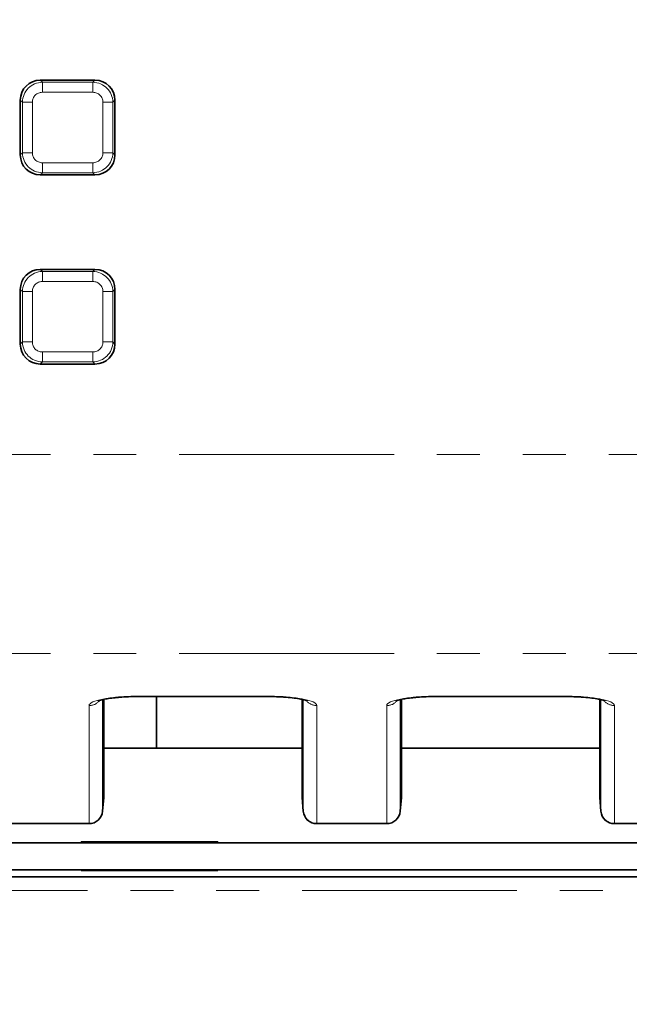
# Model space of a CAD drawing. Units: millimetres. Extents: x 8 to 608, y -62 to 415.
# Drawn here: x 86 to 104, y 119 to 148 of the extents above; entities that cross this region are included whole.
import ezdxf

# ---------------------------------------------------------------- set-up
doc = ezdxf.new("R2010")
doc.units = ezdxf.units.MM
doc.linetypes.add('PHANTOM', pattern=[12.7, 6.35, -1.27, 1.27, -1.27, 1.27, -1.27])
doc.layers.add('FORMAT', color=7, linetype='Continuous')
doc.styles.add('SLDTEXTSTYLE1', font='TXT', dxfattribs={"width": 0.7})
doc.dimstyles.new('SLDDIMSTYLE0', dxfattribs={"dimtxt": 3.877799, "dimasz": 3.393075, "dimexe": 0, "dimexo": 0.0625, "dimgap": 0.96945, "dimtad": 2, "dimlfac": 5, "dimrnd": 1e-09, "dimzin": 12, "dimdsep": 46, "dimtxsty": 'SLDTEXTSTYLE1', "dimsah": 1, "dimcen": 0.09, "dimadec": 0, "dimazin": 3, "dimtfac": 1, "dimtdec": 1, "dimtofl": 0, "dimtmove": 0, "dimatfit": 3, "dimfxl": 0, "dimfrac": 2, "dimtolj": 1, "dimtzin": 12, "dimarcsym": 0})

# ---------------------------------------------------------------- blocks, each defined once
blk = doc.blocks.new('_D_14')
at = {"layer": 'FORMAT'}
for p, q in [((86.579, 182.135), (212.764, 182.135)), ((211.764, 182.135), (211.764, 38.135)), ((188.579, 38.135), (212.764, 38.135))]:
    blk.add_line(p, q, dxfattribs=at)
for points in [[(211.764, 182.135), (211.242, 178.742), (212.286, 178.742)], [(211.764, 38.135), (212.286, 41.528), (211.242, 41.528)]]:
    blk.add_solid(points, dxfattribs=at)
at = {"layer": 'FORMAT', "insert": (206.307, 98.37), "char_height": 4.2333, "attachment_point": 1, "rotation": 90, "style": 'SLDTEXTSTYLE1'}
blk.add_mtext('720', dxfattribs=at)
blk = doc.blocks.new('_D_17')
at = {"layer": 'FORMAT'}
for p, q in [((171.579, 176.135), (46.393, 176.135)), ((47.393, 176.135), (47.393, 44.135)), ((182.579, 44.135), (46.393, 44.135))]:
    blk.add_line(p, q, dxfattribs=at)
for points in [[(47.393, 176.135), (46.871, 172.742), (47.915, 172.742)], [(47.393, 44.135), (47.915, 47.528), (46.871, 47.528)]]:
    blk.add_solid(points, dxfattribs=at)
at = {"layer": 'FORMAT', "insert": (41.936, 116.16), "char_height": 4.2333, "attachment_point": 1, "rotation": 90, "style": 'SLDTEXTSTYLE1'}
blk.add_mtext('660', dxfattribs=at)

msp = doc.modelspace()

# ---------------------------------------------------------------- linework, layer by layer
at = {"color": 7, "linetype": 'Continuous', "lineweight": 35}
for p, q in [((86.3696, 145.8989), (87.9878, 145.8989)), ((85.7787, 143.6898), (85.7787, 145.308)), ((88.5787, 145.308), (88.5787, 143.6898)), ((87.9878, 143.0989), (86.3696, 143.0989)), ((86.3696, 140.2989), (87.9878, 140.2989)), ((85.7787, 138.0898), (85.7787, 139.708)), ((88.5787, 139.708), (88.5787, 138.0898)), ((87.9878, 137.4989), (86.3696, 137.4989)), ((89.2068, 127.6583), (93.1506, 127.6583)), ((89.8045, 127.6583), (89.8045, 126.1353)), ((98.0068, 127.6583), (101.9506, 127.6583)), ((88.2472, 124.7144), (88.2472, 127.5742)), ((94.1102, 127.5741), (94.1102, 124.7144)), ((97.0472, 124.7144), (97.0472, 127.5742)), ((102.9102, 127.5741), (102.9102, 124.7144)), ((88.2472, 126.1353), (94.1102, 126.1353)), ((97.0472, 126.1353), (102.9102, 126.1353)), ((88.246, 124.6683), (88.2401, 124.7404)), ((97.046, 124.6683), (97.0401, 124.7404)), ((88.2107, 124.2647), (88.246, 124.6683)), ((94.1467, 124.2647), (94.1114, 124.6683)), ((97.0107, 124.2647), (97.046, 124.6683)), ((102.9467, 124.2647), (102.9114, 124.6683)), ((88.2107, 124.2647), (88.2106, 124.264)), ((94.1467, 124.264), (94.1467, 124.2647)), ((97.0107, 124.2647), (97.0106, 124.264)), ((102.9467, 124.264), (102.9467, 124.2647)), ((87.8122, 123.8989), (85.3624, 123.8989)), ((96.6122, 123.8989), (94.5452, 123.8989)), ((105.4122, 123.8989), (103.3452, 123.8989)), ((176.1787, 123.3353), (76.9787, 123.3353)), ((91.6187, 123.3553), (87.5787, 123.3553)), ((87.5787, 123.3553), (87.5787, 123.3353)), ((89.8045, 123.3553), (89.8045, 123.3353)), ((91.6187, 123.3353), (91.6187, 123.3553)), ((176.1787, 122.5353), (76.9787, 122.5353)), ((87.5787, 122.5353), (87.5787, 122.5153)), ((87.5787, 122.5153), (91.6187, 122.5153)), ((89.8045, 122.5353), (89.8045, 122.5153)), ((91.6187, 122.5153), (91.6187, 122.5353)), ((189.3645, 122.3211), (63.7929, 122.3211))]:
    msp.add_line(p, q, dxfattribs=at)
at = {"color": 8, "linetype": 'PHANTOM', "lineweight": 18}
for p, q in [((86.4317, 145.8368), (86.3696, 145.8989)), ((86.4317, 145.8368), (86.4317, 145.5414)), ((87.9257, 145.8368), (86.4317, 145.8368)), ((87.9878, 145.8989), (87.9257, 145.8368)), ((87.9257, 145.8368), (87.9257, 145.5414)), ((86.4317, 145.5414), (87.9257, 145.5414)), ((85.7787, 145.308), (85.8408, 145.2459)), ((85.8408, 145.2459), (85.8408, 143.7519)), ((85.8408, 145.2459), (86.1362, 145.2459)), ((86.1362, 143.7519), (86.1362, 145.2459)), ((88.2212, 145.2459), (88.2212, 143.7519)), ((88.2212, 145.2459), (88.5166, 145.2459)), ((88.5166, 145.2459), (88.5787, 145.308)), ((88.5166, 143.7519), (88.5166, 145.2459)), ((85.8408, 143.7519), (85.7787, 143.6898)), ((85.8408, 143.7519), (86.1362, 143.7519)), ((88.2212, 143.7519), (88.5166, 143.7519)), ((88.5787, 143.6898), (88.5166, 143.7519)), ((87.9257, 143.4564), (86.4317, 143.4564)), ((86.4317, 143.4564), (86.4317, 143.161)), ((87.9257, 143.4564), (87.9257, 143.161)), ((86.3696, 143.0989), (86.4317, 143.161)), ((86.4317, 143.161), (87.9257, 143.161)), ((87.9257, 143.161), (87.9878, 143.0989)), ((86.4317, 140.2368), (86.3696, 140.2989)), ((86.4317, 140.2368), (86.4317, 139.9414)), ((87.9257, 140.2368), (86.4317, 140.2368)), ((87.9878, 140.2989), (87.9257, 140.2368)), ((87.9257, 140.2368), (87.9257, 139.9414)), ((86.4317, 139.9414), (87.9257, 139.9414)), ((85.7787, 139.708), (85.8408, 139.6459)), ((85.8408, 139.6459), (85.8408, 138.1519)), ((85.8408, 139.6459), (86.1362, 139.6459)), ((86.1362, 138.1519), (86.1362, 139.6459)), ((88.2212, 139.6459), (88.2212, 138.1519)), ((88.2212, 139.6459), (88.5166, 139.6459)), ((88.5166, 139.6459), (88.5787, 139.708)), ((88.5166, 138.1519), (88.5166, 139.6459)), ((85.8408, 138.1519), (85.7787, 138.0898)), ((85.8408, 138.1519), (86.1362, 138.1519)), ((88.2212, 138.1519), (88.5166, 138.1519)), ((88.5787, 138.0898), (88.5166, 138.1519)), ((87.9257, 137.8564), (86.4317, 137.8564)), ((86.4317, 137.8564), (86.4317, 137.561)), ((87.9257, 137.8564), (87.9257, 137.561)), ((86.3696, 137.4989), (86.4317, 137.561)), ((86.4317, 137.561), (87.9257, 137.561)), ((87.9257, 137.561), (87.9878, 137.4989)), ((77.7787, 134.8177), (175.3787, 134.8177)), ((77.7787, 128.9342), (175.3787, 128.9342)), ((89.2068, 127.6661), (93.1506, 127.6661)), ((89.2068, 127.6661), (89.2068, 127.6583)), ((93.1506, 127.6661), (93.1506, 127.6583)), ((98.0068, 127.6661), (101.9506, 127.6661)), ((98.0068, 127.6661), (98.0068, 127.6583)), ((101.9506, 127.6661), (101.9506, 127.6583)), ((87.8122, 123.9067), (87.8122, 127.3926)), ((88.2106, 127.5666), (88.2106, 124.264)), ((88.2456, 124.6802), (88.2456, 127.5739)), ((94.1118, 127.5737), (94.1118, 124.6802)), ((94.1467, 124.2647), (94.1467, 127.5661)), ((94.5452, 127.3926), (94.5452, 123.9067)), ((96.6122, 123.9067), (96.6122, 127.3926)), ((97.0106, 127.5666), (97.0106, 124.264)), ((97.0456, 124.6802), (97.0456, 127.5739)), ((102.9118, 127.5737), (102.9118, 124.6802)), ((102.9467, 124.2647), (102.9467, 127.5661)), ((103.3452, 127.3926), (103.3452, 123.9067)), ((88.2456, 124.6802), (88.2472, 124.7144)), ((94.1118, 124.6802), (94.1102, 124.7144)), ((97.0456, 124.6802), (97.0472, 124.7144)), ((102.9118, 124.6802), (102.9102, 124.7144)), ((94.1467, 124.2647), (94.1467, 124.2647)), ((102.9467, 124.2647), (102.9467, 124.2647)), ((85.3624, 123.9067), (87.8122, 123.9067)), ((87.8122, 123.8989), (87.8122, 123.9067)), ((94.5452, 123.9067), (96.6122, 123.9067)), ((94.5452, 123.9067), (94.5452, 123.8989)), ((96.6122, 123.8989), (96.6122, 123.9067)), ((103.3452, 123.9067), (105.4122, 123.9067)), ((103.3452, 123.9067), (103.3452, 123.8989)), ((189.3645, 121.9211), (63.7929, 121.9211))]:
    msp.add_line(p, q, dxfattribs=at)
for centre, radius, start, end in [((87.8132, 127.7955), 0.4029, 269.85181, 318.74428), ((94.5443, 127.7959), 0.4033, 225.08372, 270.13189), ((96.6132, 127.7955), 0.4029, 269.85181, 318.74428), ((103.3443, 127.7959), 0.4033, 225.08372, 270.13189), ((87.8171, 124.302), 0.3953, 269.28134, 354.49256), ((94.5418, 124.3036), 0.397, 185.62771, 270.49058), ((94.5452, 124.2989), 0.4, 184.898, 269.99626), ((96.6171, 124.302), 0.3953, 269.28134, 354.49256), ((103.3418, 124.3036), 0.397, 185.62771, 270.49058), ((103.3452, 124.2989), 0.4, 184.898, 269.99626)]:
    msp.add_arc(centre, radius, start, end, dxfattribs=at)
at = {"color": 7, "linetype": 'Continuous', "lineweight": 35}
for centre, start, end in [((87.8122, 124.2989), 270, 355), ((94.5452, 124.2989), 185, 270), ((96.6122, 124.2989), 270, 355), ((103.3452, 124.2989), 185, 270)]:
    msp.add_arc(centre, 0.4, start, end, dxfattribs=at)
for centre, major_axis in [((86.3879, 145.2896), (-0.4373, 0.4373)), ((87.9694, 145.2896), (0.4373, 0.4373)), ((86.3879, 143.7081), (-0.4373, -0.4373)), ((87.9694, 143.7081), (0.4373, -0.4373)), ((86.3879, 139.6896), (-0.4373, 0.4373)), ((87.9694, 139.6896), (0.4373, 0.4373)), ((86.3879, 138.1081), (-0.4373, -0.4373)), ((87.9694, 138.1081), (0.4373, -0.4373))]:
    msp.add_ellipse(centre, major_axis=major_axis, ratio=0.9702875, start_param=5.5128663, end_param=7.0535043, dxfattribs=at)
at = {"color": 8, "linetype": 'PHANTOM', "lineweight": 18}
for centre, major_axis, ratio, start_param, end_param in [((86.4408, 145.2367), (-0.4245, 0.4245), 0.9995453, 5.5128663, 7.0535043), ((87.9165, 145.2367), (0.4245, 0.4245), 0.9995453, 5.5128663, 7.0535043), ((86.4408, 145.2367), (-0.2186, 0.2186), 0.9702875, 5.5128663, 7.0535043), ((87.9165, 145.2367), (0.2186, 0.2186), 0.9702875, 5.5128663, 7.0535043), ((86.4408, 143.761), (0.4245, 0.4245), 0.9995453, 2.3712736, 3.9119117), ((86.4408, 143.761), (-0.2186, -0.2186), 0.9702875, 5.5128663, 7.0535043), ((87.9165, 143.761), (0.2186, -0.2186), 0.9702875, 5.5128663, 7.0535043), ((87.9165, 143.761), (0.4245, -0.4245), 0.9995453, 5.5128663, 7.0535043), ((86.4408, 139.6367), (-0.4245, 0.4245), 0.9995453, 5.5128663, 7.0535043), ((87.9165, 139.6367), (0.4245, 0.4245), 0.9995453, 5.5128663, 7.0535043), ((86.4408, 139.6367), (-0.2186, 0.2186), 0.9702875, 5.5128663, 7.0535043), ((87.9165, 139.6367), (0.2186, 0.2186), 0.9702875, 5.5128663, 7.0535043), ((86.4408, 138.161), (0.4245, 0.4245), 0.9995453, 2.3712736, 3.9119117), ((86.4408, 138.161), (-0.2186, -0.2186), 0.9702875, 5.5128663, 7.0535043), ((87.9165, 138.161), (0.2186, -0.2186), 0.9702875, 5.5128663, 7.0535043), ((87.9165, 138.161), (0.4245, -0.4245), 0.9995453, 5.5128663, 7.0535043), ((89.2175, 127.3905), (1.4053, -0.0022), 0.19611, 1.5786964, 3.1418965), ((93.1399, 127.3905), (1.4053, 0.0022), 0.19611, 6.2828815, 7.8460816), ((98.0175, 127.3905), (1.4053, -0.0022), 0.19611, 1.5786964, 3.1418965), ((101.9399, 127.3905), (1.4053, 0.0022), 0.19611, 6.2828815, 7.8460816), ((88.3156, 125.4647), (0.0687, 0.8), 0.0170325, 2.9456587, 3.0486506), ((94.0418, 125.4647), (-0.0687, 0.8), 0.0170325, 3.2345347, 3.3375266), ((97.1156, 125.4647), (0.0687, 0.8), 0.0170325, 2.9456587, 3.0486506), ((102.8418, 125.4647), (-0.0687, 0.8), 0.0170325, 3.2345347, 3.3375266), ((87.8122, 124.2989), (0.3996, -0.0174), 0.9805087, 4.7551728, 6.2387027), ((88.2137, 128.8884), (0.006, 4.6408), 0.0074301, 3.2258857, 3.2275845), ((96.6122, 124.2989), (0.3996, -0.0174), 0.9805087, 4.7551728, 6.2387027), ((97.0137, 128.8884), (0.006, 4.6408), 0.0074301, 3.2258857, 3.2275845)]:
    msp.add_ellipse(centre, major_axis=major_axis, ratio=ratio, start_param=start_param, end_param=end_param, dxfattribs=at)
at = {"color": 7, "linetype": 'Continuous', "lineweight": 35}
for points, knots in [([(88.0897, 127.5288), (88.0887, 127.5281), (88.0836, 127.5249), (88.1189, 127.5419), (88.2008, 127.5659), (88.3437, 127.5962), (88.5037, 127.6206), (88.6245, 127.6307), (88.6684, 127.6344)], [0, 0, 0, 0, 0.04013614, 0.20046098, 0.39166277, 0.61420789, 0.85999803, 1, 1, 1, 1]), ([(88.6684, 127.6344), (88.7048, 127.6379), (88.8223, 127.6493), (89.0085, 127.6568), (89.1535, 127.6579), (89.2068, 127.6583)], [0, 0, 0, 0, 0.220783, 0.7135703, 1, 1, 1, 1]), ([(93.1506, 127.6583), (93.1997, 127.6581), (93.32, 127.6576), (93.4359, 127.6514), (93.5044, 127.6478)], [0, 0, 0, 0, 0.40858689, 1, 1, 1, 1]), ([(93.5044, 127.6478), (93.5263, 127.6469), (93.6389, 127.6425), (93.8221, 127.6238), (94.0266, 127.5944), (94.169, 127.5632), (94.2549, 127.5349), (94.266, 127.5292), (94.2711, 127.5266)], [0, 0, 0, 0, 0.0547774, 0.2807562, 0.5021805, 0.6925484, 0.8604963, 1, 1, 1, 1]), ([(96.8897, 127.5288), (96.8887, 127.5281), (96.8836, 127.5249), (96.9189, 127.5419), (97.0008, 127.5659), (97.1437, 127.5962), (97.3037, 127.6206), (97.4245, 127.6307), (97.4684, 127.6344)], [0, 0, 0, 0, 0.0401361, 0.200461, 0.3916628, 0.6142079, 0.859998, 1, 1, 1, 1]), ([(97.4684, 127.6344), (97.5048, 127.6379), (97.6223, 127.6493), (97.8085, 127.6568), (97.9535, 127.6579), (98.0068, 127.6583)], [0, 0, 0, 0, 0.220783, 0.7135703, 1, 1, 1, 1]), ([(101.9506, 127.6583), (101.9997, 127.6581), (102.12, 127.6576), (102.2359, 127.6514), (102.3044, 127.6478)], [0, 0, 0, 0, 0.4085869, 1, 1, 1, 1]), ([(102.3044, 127.6478), (102.3263, 127.6469), (102.4389, 127.6425), (102.6221, 127.6238), (102.8266, 127.5944), (102.969, 127.5632), (103.0549, 127.5349), (103.066, 127.5292), (103.0711, 127.5266)], [0, 0, 0, 0, 0.0547774, 0.2807562, 0.5021805, 0.6925484, 0.8604963, 1, 1, 1, 1]), ([(94.1114, 124.6683), (94.1102, 124.6823), (94.109, 124.6978), (94.1101, 124.7132), (94.1102, 124.7146)], [0, 0, 0, 0, 0.9114373, 1, 1, 1, 1]), ([(102.9114, 124.6683), (102.9105, 124.6821), (102.909, 124.7063), (102.9111, 124.7305), (102.912, 124.741)], [0, 0, 0, 0, 0.5683792, 1, 1, 1, 1])]:
    msp.add_open_spline(points, degree=3, knots=knots, dxfattribs=at)

# ---------------------------------------------------------------- dimensions: what is measured, and where the dimension line sits
at = {"layer": 'FORMAT'}
for base, p1, p2, picture, middle in [((211.7645, 38.1353), (86.5787, 182.1353), (188.5787, 38.1353), '_D_14', (211.7645, 102.0862)), ((47.3929, 44.1353), (171.5787, 176.1353), (182.5787, 44.1353), '_D_17', (47.3929, 119.876))]:
    dim = msp.add_linear_dim(base=base, p1=p1, p2=p2, angle=90, dimstyle='SLDDIMSTYLE0', dxfattribs=at)
    dim.commit()
    dim.dimension.update_dxf_attribs({"geometry": picture, "text_midpoint": middle, "dimtype": 160})

doc.saveas('drawing.dxf')
